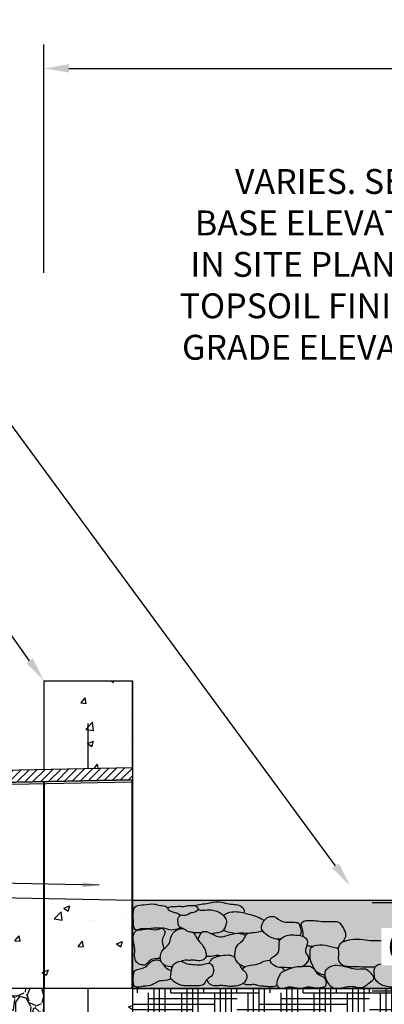
# Model space of a CAD drawing. Units: inches. Extents: x -73 to 3254, y -789 to 469.
# Drawn here: x 1263 to 1265, y -432 to -426 of the extents above; entities that cross this region are included whole.
import ezdxf
from ezdxf import colors
from ezdxf.entities.mleader import LeaderData, LeaderLine
from ezdxf.lldxf.tags import DXFTag
from ezdxf.math import Vec2, Vec3

# ---------------------------------------------------------------- set-up
doc = ezdxf.new("R2010")
doc.units = ezdxf.units.IN
doc.header["$MEASUREMENT"] = 0
doc.linetypes.add('HIDDEN2', pattern=[0.1875, 0.125, -0.0625])
doc.layers.get('DEFPOINTS').update_dxf_attribs({"color": 254})
for name, color, linetype in [('DET TEXT', 7, 'Continuous'), ('HATCH - MEDIUM', 252, 'Continuous'), ('sidewalk_curb', 252, 'Continuous')]:
    doc.layers.add(name, color=color, linetype=linetype)
doc.layers.add('REBAR', color=251, linetype='BARBWIRE_1', lineweight=30)
doc.styles.add('LINETYPE', font='romans.shx', dxfattribs={"height": 0.938})
doc.styles.get("Standard").update_dxf_attribs({"font": 'romans.shx', "height": 0.0938})
doc.linetypes.add('BARBWIRE_1', pattern='A,1,-0.1,["X",Standard,S=0.75,R=0,X=-0.083,Y=-0.075],-0.1', length=1.2)
tags = doc.linetypes.add('REBAR wIRE', pattern='A,0.5,-0.2,["X",LINETYPE,S=0.1,R=0,X=-0.1,Y=-0.05],-0.2', length=0.9).pattern_tags.tags
tags[6] = DXFTag(74, 10)
doc.dimstyles.get("Standard").update_dxf_attribs({"dimtxt": 0.0938, "dimasz": 0.0938, "dimexe": 0.09, "dimexo": 0.0625, "dimgap": 0.09, "dimtad": 0, "dimtih": 1, "dimtoh": 1, "dimzin": 0, "dimdsep": 46, "dimtxsty": 'Standard', "dimcen": 0.09, "dimadec": 4, "dimazin": 0, "dimtfac": 1, "dimtofl": 0, "dimtmove": 0, "dimatfit": 3, "dimfxl": 1, "dimtolj": 1, "dimtzin": 0, "dimarcsym": 0})
pattern_1 = [(318.012787504, (-45.53784381474543, -140.9745863531219), (2.250000000000001, -2.000000000000016), [0.033634, -3.329772011768425]), (274.969740728, (-45.51284381474543, -140.9970863531219), (-0.2500000000000086, 2.999999999999994), [0.057717, -5.713981190307499]), (222.510447078, (-45.50784381474543, -141.0545863531219), (2.749999999999966, 2.500000000000029), [0.040697, -4.029008149024925]), (357.273689006, (-45.44534381474543, -141.1520863531219), (-5.000000000000004, 0.2500000000000064), [0.05255949999999999, -5.203389510407249]), (22.83365417800004, (-45.39284381474543, -141.1545863531219), (-3.000000000000007, -1.249999999999997), [0.05153874999999999, -5.102343282022074]), (87.27368900599998, (-45.34534381474543, -141.1345863531219), (-0.2500000000000067, -5.000000000000004), [0.05255949999999999, -5.203389510407249]), (127.6942404667, (-45.34284381474543, -141.0820863531219), (2.499999999999993, -3.25), [0.06950724999999999, -6.881212137229]), (162.2553283749, (-45.38534381474543, -141.0270863531219), (-5.500000000000001, 1.750000000000007), [0.065622, -6.496580374203349]), (211.429565615, (-45.44784381474543, -141.0070863531219), (-3.249999999999997, -2.000000000000005), [0.0527375, -5.22101827743225]), (265.2363583090001, (-45.49284381474543, -141.0345863531219), (0.2500000000000097, 2.749999999999996), [0.060208, -2.950190644698075]), (312.397437798, (-45.49784381474543, -141.0945863531219), (2.749999999999993, -2.999999999999991), [0.077862, -7.708343751198725]), (228.814074834, (-45.44284381474543, -140.9045863531219), (-1.5, -1.750000000000008), [0.02657524999999999, -2.630961203183674]), (261.46923439, (-45.46034381474543, -140.9245863531219), (0.499999999999999, 3.25), [0.05055925, -5.00537785403925]), (315, (-45.46784381474543, -140.9745863531219), (0.2499999999999832, -4.30636606049698e-17), [0.03535525, -0.318198140593275]), (293.198590514, (-45.49784381474543, -140.9920863531219), (-0.4999999999999938, 1.249999999999997), [0.01903949999999999, -1.884903776465975]), (21.80140948600004, (-45.49034381474543, -141.0095863531219), (-0.7500000000000256, -0.2499999999999209), [0.02692575, -1.319365451783625]), (120.9637565321, (-45.46534381474543, -140.9995863531219), (-0.4999999999999948, 0.7500000000000132), [0.04373225, -1.414005723711325]), (251.565051177, (-45.48784381474543, -140.9620863531219), (0.2499999999999942, 0.5000000000000029), [0.03162275000000001, -0.7589466650421]), (106.389540334, (-45.49034381474543, -141.1545863531219), (-0.7500000000000109, 2.499999999999992), [0.04429999999999999, -4.385711286667349]), (160.3461759419, (-45.50284381474543, -141.1120863531219), (2.750000000000849, -1.000000000000305), [0.03716525, -3.67935193682975]), (23.19859051399995, (-45.53784381474543, -140.9620863531219), (-1.249999999999998, -0.4999999999999926), [0.03807875, -1.865864526465975]), (73.61045966600004, (-45.50284381474543, -140.9470863531219), (-0.750000000000011, -2.499999999999992), [0.0443, -4.38571128666725]), (69.44395478000004, (-45.33534381474543, -141.1545863531219), (-0.5000000000000062, -1.250000000000009), [0.04271999999999999, -2.093280936329374]), (24.77514056899999, (-45.32034381474543, -141.1145863531219), (-2.75, -1.250000000000001), [0.0357945, -3.543660765819]), (156.8014094864, (-45.28784381474543, -140.9595863531219), (-1.249999999999992, 0.4999999999999953), [0.03807875, -1.865864526465975]), (107.3540246363, (-45.32284381474543, -140.9445863531219), (0.9999999999999905, -3.249999999999994), [0.04190775, -4.14885590356]), (159.4439547804, (-45.28784381474543, -141.0820863531219), (1.249999999999989, -0.5000000000000019), [0.02136, -2.114640936329375]), (191.309932474, (-45.28784381474543, -140.9745863531219), (-1.000000000000003, -0.2499999999999909), [0.0127475, -1.2620073783982]), (255.963756532, (-45.30034381474543, -140.9770863531219), (0.2500000000000004, 0.7499999999999897), [0.05153875, -0.9792376564044251]), (276.009005957, (-45.31284381474543, -141.0270863531219), (-0.2499999999999956, 2.500000000000012), [0.0477625, -4.728480793635701]), (33.69006752600001, (-45.44284381474543, -140.9995863531219), (-0.4999999999999964, -0.2499999999999968), [0.0360555, -0.865332318866]), (83.15722658699998, (-45.41284381474543, -140.9795863531219), (0.5000000000000134, 4.250000000000004), [0.0629485, -6.231890656007075]), (150.9453959009, (-45.40534381474543, -140.9170863531219), (1.749999999999994, -0.999999999999994), [0.025739, -2.54816853524675]), (180, (-45.42784381474543, -140.9045863531219), (-0.25, -0.2499999999999999), [0.015, -0.235]), (210.256437164, (-45.32034381474543, -141.0320863531219), (1.750000000000002, 1.000000000000002), [0.034731, -3.43837999736245]), (138.0127875042, (-45.35034381474543, -141.0495863531219), (-2.249999999999994, 2), [0.067268, -3.296138011768424]), (90, (-45.40034381474543, -141.0045863531219), (-0.25, 0.25), [0.065, -0.185]), (55.30484646900005, (-45.40034381474543, -140.9395863531219), (1.749999999999956, 2.500000000000035), [0.0395285, -3.9133185752105]), (344.054604099, (-45.37784381474543, -140.9070863531219), (1.000000000000001, -0.2500000000000095), [0.0364005, -1.783626972320125]), (297.645975364, (-45.34284381474543, -140.9170863531219), (2.500000000000012, -4.749999999999988), [0.05926625, -5.867368545564849]), (265.42607874, (-45.31534381474543, -140.9695863531219), (-0.2500000000000006, -3.249999999999988), [0.06269975, -6.207268351992225])]

# ---------------------------------------------------------------- blocks, each defined once
blk = doc.blocks.new('*D636')
at = {"layer": 'DEFPOINTS', "color": 0, "transparency": 16777216}
for p in [(1268.159325001092, -426.4047888441889), (1262.760632185237, -427.6550748109746), (1268.159325001092, -427.6550748109746)]:
    blk.add_point(p, dxfattribs=at)
at = {"layer": 'DET TEXT', "color": 0, "lineweight": -2, "transparency": 16777216}
for p, q in [((1262.760632185237, -427.5613248109746), (1262.760632185237, -426.2697888441889)), ((1268.159325001092, -427.5613248109746), (1268.159325001092, -426.2697888441889)), ((1262.901332185237, -426.4047888441889), (1265.147428593164, -426.4047888441889)), ((1268.018625001092, -426.4047888441889), (1265.772528593165, -426.4047888441889))]:
    blk.add_line(p, q, dxfattribs=at)
at = {"layer": 'DET TEXT', "color": 0, "transparency": 16777216}
for points in [[(1262.901332185237, -426.3813388441889), (1262.901332185237, -426.4282388441889), (1262.760632185237, -426.4047888441889)], [(1268.018625001092, -426.3813388441889), (1268.018625001092, -426.4282388441889), (1268.159325001092, -426.4047888441889)]]:
    blk.add_solid(points, dxfattribs=at)
at = {"layer": 'DET TEXT', "color": 0, "transparency": 16777216, "insert": (1265.459978593165, -426.4047888441889), "char_height": 0.1407, "attachment_point": 5}
blk.add_mtext("\\A1;5.0'", dxfattribs=at)
blk = doc.blocks.new('*D676')
at = {"layer": 'DEFPOINTS', "color": 0, "transparency": 16777216}
for p in [(1264.524007592617, -431.1251788779507), (1264.524007592617, -431.6251788779507), (1264.804534578363, -431.6251788779507)]:
    blk.add_point(p, dxfattribs=at)
at = {"layer": 'DET TEXT', "color": 0, "lineweight": -2, "transparency": 16777216}
for p, q in [((1264.804534578363, -430.9844788779507), (1264.804534578363, -430.8437788779507)), ((1264.617757592617, -431.1251788779507), (1264.939534578363, -431.1251788779507)), ((1264.617757592617, -431.6251788779507), (1264.939534578363, -431.6251788779507)), ((1264.804534578363, -431.7658788779507), (1264.804534578363, -431.9065788779507))]:
    blk.add_line(p, q, dxfattribs=at)
at = {"layer": 'DET TEXT', "color": 0, "transparency": 16777216}
for points in [[(1264.781084578363, -430.9844788779507), (1264.827984578363, -430.9844788779507), (1264.804534578363, -431.1251788779507)], [(1264.781084578363, -431.7658788779507), (1264.827984578363, -431.7658788779507), (1264.804534578363, -431.6251788779507)]]:
    blk.add_solid(points, dxfattribs=at)
at = {"layer": 'DET TEXT', "color": 0, "transparency": 16777216, "insert": (1264.804534578363, -431.3751788779505), "char_height": 0.1407, "attachment_point": 5, "bg_fill": 3, "box_fill_scale": 1.25, "bg_fill_color": 256, "bg_fill_true_color": 13158600, "bg_fill_transparency": 0}
blk.add_mtext('\\A1;6"', dxfattribs=at)
blk = doc.blocks.new('*D692')
at = {"layer": 'DEFPOINTS', "color": 0, "transparency": 16777216}
for p in [(1267.659325001092, -429.8713910447993), (1267.285604196814, -431.6114912298424), (1267.659325001092, -431.6114912298424)]:
    blk.add_point(p, dxfattribs=at)
at = {"layer": 'DET TEXT', "color": 0, "lineweight": -2, "transparency": 16777216}
for p, q in [((1265.745674331996, -427.5138235628509), (1265.475674331996, -427.5138235628509)), ((1267.285604196814, -430.7414411373208), (1265.745674331996, -427.5138235628509)), ((1267.565575001092, -429.8713910447993), (1267.150604196814, -429.8713910447993)), ((1267.285604196814, -430.0120910447993), (1267.285604196814, -431.4707912298424)), ((1267.565575001092, -431.6114912298424), (1267.150604196814, -431.6114912298424))]:
    blk.add_line(p, q, dxfattribs=at)
at = {"layer": 'DET TEXT', "color": 0, "transparency": 16777216}
for points in [[(1267.262154196814, -430.0120910447993), (1267.309054196814, -430.0120910447993), (1267.285604196814, -429.8713910447993)], [(1267.262154196814, -431.4707912298424), (1267.309054196814, -431.4707912298424), (1267.285604196814, -431.6114912298424)]]:
    blk.add_solid(points, dxfattribs=at)
at = {"layer": 'DET TEXT', "color": 0, "transparency": 16777216, "insert": (1264.375874331996, -427.5138235628506), "char_height": 0.1407, "attachment_point": 5, "bg_fill": 3, "box_fill_scale": 1.25, "bg_fill_color": 256, "bg_fill_true_color": 13158600, "bg_fill_transparency": 0}
blk.add_mtext('\\A1;VARIES. SEE \\PBASE ELEVATION \\PIN SITE PLAN FOR \\PTOPSOIL FINISHED \\PGRADE ELEVATION', dxfattribs=at)

msp = doc.modelspace()

# ---------------------------------------------------------------- hatches: boundary and pattern name
h = msp.add_hatch()
h.set_pattern_fill('AR-CONC', color=256, scale=0.05)
h.set_pattern_definition([(49.99999999999999, (1281.776200098488, -474.5641990418557), (0.3586300913003768, -0.03137606749129756), [0.03750000000000001, -0.4125]), (355, (1281.776200098488, -474.5641990418557), (-0.06937566680650001, 0.376096066850006), [0.03, -0.33]), (100.45144446, (1281.806085938988, -474.5668137138557), (0.289254423363556, 0.3447199954843148), [0.03187009599999992, -0.3505710559999994]), (46.18420000000002, (1281.776200098488, -474.4641990418557), (0.5336206653357862, -0.08275964039653827), [0.05624999999999993, -0.6187499999999988]), (96.63563549, (1281.820668470988, -474.4710956953557), (0.4673309728371142, 0.4870593003872752), [0.04780517100000001, -0.52585688]), (351.1841639899999, (1281.776200098488, -474.4641990418557), (0.4673309725273866, 0.4870593001349951), [0.04500000000000001, -0.4950000005]), (21, (1281.826200098488, -474.4891990418557), (0.2984535260592309, -0.2013094453326694), [0.03750000000000001, -0.4125]), (326.0000000000001, (1281.826200098488, -474.4891990418557), (0.1216576659607909, 0.3625750225234265), [0.03, -0.33]), (71.45144474, (1281.851071225487, -474.5059748288557), (0.4201111883649856, 0.1612655764031769), [0.03187009500000001, -0.350571056]), (37.50000000000001, (1281.776200098488, -474.5641990418557), (0.006079927658645335, 0.1664469269156558), [0, -0.326, 0, -0.335, 0, -0.33125]), (7.499999999999999, (1281.776200098488, -474.5641990418557), (0.1315347687210743, 0.1972058559411801), [0, -0.191, 0, -0.3185, 0, -0.12625]), (327.5, (1281.664700098488, -474.5641990418557), (0.2669112180862045, -0.01127743586718988), [0, -0.125, 0, -0.39, 0, -0.5175]), (317.5, (1281.614700098487, -474.5641990418557), (0.2915930846711931, 0.05005249116615887), [0, -0.1625, 0, -0.259, 0, -0.3675])])
h.paths.add_polyline_path([(1263.260632185237, -431.6117015168257), (1262.760632185237, -431.6114912298424), (1262.760632185237, -433.3714900637968), (1263.760632185237, -433.3714900637968), (1263.760632185237, -432.8714900637968), (1263.260632185237, -432.8714900637968)])
h.paths.add_polyline_path([(1262.760632185237, -430.3713910447993), (1263.259432707856, -430.3615152165927), (1263.260632185237, -429.8714900637968), (1262.760632185237, -429.8714405542981)])
h = msp.add_hatch()
h.set_pattern_fill('AR-CONC', color=256, scale=0.05)
h.set_pattern_definition([(49.99999999999999, (-45.28784381474543, -141.1545863531219), (0.3586300913003768, -0.03137606749129756), [0.03750000000000001, -0.4125]), (355, (-45.28784381474543, -141.1545863531219), (-0.06937566680650001, 0.376096066850006), [0.03, -0.33]), (100.45144446, (-45.25795797424543, -141.1572010251219), (0.289254423363556, 0.3447199954843148), [0.03187009599999999, -0.3505710559999999]), (46.18420000000002, (-45.28784381474543, -141.0545863531219), (0.5336206653357862, -0.08275964039653827), [0.05624999999999999, -0.6187499999999998]), (96.63563549, (-45.24337544224543, -141.0614830066219), (0.4673309728371142, 0.4870593003872752), [0.04780517100000001, -0.52585688]), (351.1841639899999, (-45.28784381474543, -141.0545863531219), (0.4673309725273866, 0.4870593001349951), [0.04500000000000001, -0.4950000005]), (21, (-45.23784381474543, -141.0795863531219), (0.2984535260592309, -0.2013094453326694), [0.03750000000000001, -0.4125]), (326.0000000000001, (-45.23784381474543, -141.0795863531219), (0.1216576659607909, 0.3625750225234265), [0.03, -0.33]), (71.45144474, (-45.21297268774543, -141.0963621401219), (0.4201111883649856, 0.1612655764031769), [0.03187009500000001, -0.350571056]), (37.50000000000001, (-45.28784381474543, -141.1545863531219), (0.006079927658645335, 0.1664469269156558), [0, -0.326, 0, -0.335, 0, -0.33125]), (7.499999999999999, (-45.28784381474543, -141.1545863531219), (0.1315347687210743, 0.1972058559411801), [0, -0.191, 0, -0.3185, 0, -0.12625]), (327.5, (-45.39934381474543, -141.1545863531219), (0.2669112180862045, -0.01127743586718988), [0, -0.125, 0, -0.39, 0, -0.5175]), (317.5, (-45.44934381474543, -141.1545863531219), (0.2915930846711931, 0.05005249116615887), [0, -0.1625, 0, -0.259, 0, -0.3675])])
h.paths.add_polyline_path([(1263.260632185237, -431.6114912298424), (1259.760632185236, -431.6114912298424), (1259.760632185237, -431.0414912298424), (1263.260632185237, -431.1114912298424)])
at = {"layer": 'DET TEXT'}
h = msp.add_hatch(dxfattribs=at)
h.set_pattern_fill('ANSI31', color=256, scale=0.25)
h.set_pattern_definition([(45, (-45.28784381474543, -140.8952358282991), (-0.02209708691207961, 0.02209708691207961), [])])
edge = h.paths.add_edge_path()
edge.add_line((1263.260632185237, -430.4316196191245), (1259.760411171282, -430.5017041862718))
edge.add_arc((1259.86627242201, -430.5459034081489), 0.1147178086441721, 94.39043037359198, 157.3384729148094, ccw=False)
edge.add_line((1259.857490487213, -430.4315222329437), (1263.260632185237, -430.3614912298424))
edge.add_line((1263.260632185237, -430.3614912298424), (1263.260632185237, -430.4316196191245))
h = msp.add_hatch(dxfattribs=at)
h.set_pattern_fill('GRAVEL', color=256, scale=0.25, angle=90)
h.set_pattern_definition(pattern_1)
h.paths.add_polyline_path([(1263.260632185237, -431.1114912298424), (1267.659325001092, -431.1114912298424), (1267.659325001092, -431.6117015168257), (1263.260632185237, -431.6117015168257)])
at = {"layer": 'HATCH - MEDIUM'}
h = msp.add_hatch(dxfattribs=at)
h.set_pattern_fill('GRAVEL', color=256, scale=0.25, angle=90)
h.set_pattern_definition(pattern_1)
h.paths.add_polyline_path([(1259.760632185236, -431.6114912298424), (1259.760632185236, -432.1114912298424), (1262.760632185237, -432.1114912298424), (1262.760632185237, -431.6114912298424)])
h = msp.add_hatch(dxfattribs=at)
h.set_pattern_fill('HOUND', color=256, scale=0.5)
h.set_pattern_definition([(0, (1202.477213938471, -479.1370505705029), (0.125, 0.03125), [0.5, -0.25]), (90, (1202.477213938471, -479.1370505705029), (-0.03125000000000001, -0.125), [0.5, -0.25])])
h.paths.add_polyline_path([(1267.659325001092, -431.6114912298424), (1263.260632185237, -431.6114912298424), (1263.260632185237, -431.8614912298424), (1267.659325001092, -431.8614912298424)])

# ---------------------------------------------------------------- linework, layer by layer
for p, q in [((1263.260632185237, -429.8714900637968), (1263.260632185237, -430.4316196191245)), ((1263.260632185237, -431.1114912298424), (1263.260632185237, -433.1114912298424)), ((1262.760632185237, -431.6114912298424), (1262.760632185237, -433.6114912298424)), ((1263.260632185237, -431.6114912298424), (1267.659325001092, -431.6114912298424))]:
    msp.add_line(p, q)
for points, knots in [([(1263.537108670042, -431.266678549667), (1263.528708248907, -431.2717354831797), (1263.492797404992, -431.2837399574749), (1263.465112200707, -431.2796778705493), (1263.428865569324, -431.2658059119179), (1263.395048055019, -431.2878652731628), (1263.34625008189, -431.2661982143434), (1263.266621270711, -431.2993336425642), (1263.266885586805, -431.2142368920209), (1263.260923124989, -431.1382473837563), (1263.332928798256, -431.1390262966562), (1263.377399707677, -431.1284265157805), (1263.418823285167, -431.1438566166512), (1263.450470071596, -431.1428393452775), (1263.46077149451, -431.156821258015), (1263.463520527117, -431.1597447342245)], [0.03419906735379002, 0.03419906735379002, 0.03419906735379002, 0.03419906735379002, 0.06024726950160551, 0.1060052731609142, 0.1370154762657045, 0.1657781876067355, 0.2152209053463667, 0.2914186823703981, 0.3423825471503272, 0.4261494912218428, 0.4701139765796211, 0.5291158355651541, 0.5642407951964998, 0.601665671244018, 0.6136111520838097, 0.6136111520838097, 0.6136111520838097, 0.6136111520838097]), ([(1263.619841822136, -431.1403317866925), (1263.646326447787, -431.1357763336653), (1263.690281762174, -431.1282158579149), (1263.754997034348, -431.1152993700039), (1263.812270028097, -431.1402304814293), (1263.871131859537, -431.1323997618111), (1263.893807109415, -431.1672499660592), (1263.892572383634, -431.1786025769115), (1263.891003952283, -431.1835006496026)], [0, 0, 0, 0, 0.08130799258858654, 0.134943133558647, 0.1914785574331434, 0.2665530470084954, 0.2872932123202799, 0.3030665178238473, 0.3030665178238473, 0.3030665178238473, 0.3030665178238473]), ([(1263.533091023389, -431.195598798565), (1263.532151099442, -431.1963282406564), (1263.527045511638, -431.2009114580545), (1263.513361382599, -431.217132785687), (1263.517105848408, -431.24049151242), (1263.522084516312, -431.2610872052833), (1263.539741926272, -431.2672237619969), (1263.554968036546, -431.2756355737879), (1263.575474845295, -431.2896941387252), (1263.598593389481, -431.2919525761365), (1263.624077084746, -431.2963358186367), (1263.641517890326, -431.294730307656), (1263.650739278744, -431.2957280474691), (1263.651073886058, -431.2957665789507)], [0.02368525147696639, 0.02368525147696639, 0.02368525147696639, 0.02368525147696639, 0.02793122738566423, 0.04774376105060876, 0.0796636359694646, 0.09730377387035072, 0.1040267534203367, 0.1336383094911178, 0.1504698672906226, 0.1773629658390625, 0.2014770669161491, 0.2282476008301128, 0.2292560347730312, 0.2292560347730312, 0.2292560347730312, 0.2292560347730312]), ([(1263.706862335097, -431.301417801102), (1263.714409842037, -431.3001790594188), (1263.735049393651, -431.2952659883159), (1263.773034183237, -431.2933972916471), (1263.792499843449, -431.2567524625248), (1263.797229673673, -431.2183745711322), (1263.772865180189, -431.1953002066956), (1263.745540908156, -431.1765618014857), (1263.716957540707, -431.1707497396502), (1263.690581203226, -431.1667589839948), (1263.671272038491, -431.1701684909131), (1263.651874661791, -431.171007614751), (1263.638715096645, -431.1680141716862), (1263.630601456316, -431.1669376398089)], [0.2860873179979129, 0.2860873179979129, 0.2860873179979129, 0.2860873179979129, 0.3090980514902113, 0.3482758916206267, 0.392420483423273, 0.4192137723007983, 0.4589537278194323, 0.4823975406131293, 0.5194222552009727, 0.5444210516599117, 0.5618967662003321, 0.5778695362792721, 0.6022894699367938, 0.6022894699367938, 0.6022894699367938, 0.6022894699367938]), ([(1263.774471040986, -431.1978335147248), (1263.775731313123, -431.1969598644557), (1263.791375588645, -431.1865876077832), (1263.833449303816, -431.1708396326271), (1263.897998167297, -431.1841620542396), (1263.959459112395, -431.202086072974), (1263.991778050708, -431.2151852274297), (1264.00535352863, -431.2276908791668)], [0.2879086102625482, 0.2879086102625482, 0.2879086102625482, 0.2879086102625482, 0.2922394403836981, 0.341001299109819, 0.4215874030949985, 0.4820360659526122, 0.5317617107150473, 0.5317617107150473, 0.5317617107150473, 0.5317617107150473]), ([(1264.100105496684, -431.3318142025362), (1264.091971309167, -431.3333037057895), (1264.070987355157, -431.3332255212789), (1264.037851003951, -431.3207720187036), (1264.007942446155, -431.3008054045555), (1263.985581249193, -431.2689701089876), (1263.998046416318, -431.2356228843465), (1264.020822061673, -431.2074208232901), (1264.069856370987, -431.1963506087972), (1264.100738397743, -431.2389745691858), (1264.142342677247, -431.2347300059326), (1264.170695763919, -431.2381284166526), (1264.202992519513, -431.235469796856), (1264.210639682, -431.2682842414479), (1264.21759344872, -431.2912658213797), (1264.210131346136, -431.3081336020455), (1264.206495984644, -431.3119257294696)], [0.06253685468065055, 0.06253685468065055, 0.06253685468065055, 0.06253685468065055, 0.08729751959144073, 0.122855638452811, 0.1675853085241796, 0.1950081019681698, 0.2310561833757495, 0.2629037937246536, 0.3035817512887009, 0.3601464471690137, 0.3952195527837123, 0.4202389801091951, 0.4506386867217997, 0.4752417096858182, 0.5079301154239777, 0.5242427468740889, 0.5242427468740889, 0.5242427468740889, 0.5242427468740889]), ([(1263.402158976984, -431.4440314758355), (1263.390545758781, -431.4435844070817), (1263.371412510264, -431.4428478431576), (1263.351080055664, -431.4608989123831), (1263.33621755034, -431.4820332145397), (1263.310322899697, -431.4779445758353), (1263.287669686795, -431.4696218875505), (1263.270568884663, -431.4414277482023), (1263.274953364256, -431.407329871951), (1263.273004271222, -431.3742418174365), (1263.263641970691, -431.3387367631881), (1263.263835022628, -431.2965569102851), (1263.302100962254, -431.2689881412448), (1263.345950228231, -431.2748747308486), (1263.389796455561, -431.2665265851468), (1263.437242902515, -431.2679701867611), (1263.449564280206, -431.3040370896057), (1263.417354248448, -431.3344691806104), (1263.434889192733, -431.3664939574422), (1263.438133552067, -431.3872923633958), (1263.438234434149, -431.3879991695362)], [0, 0, 0, 0, 0.03312717804195375, 0.05457837087378251, 0.07937393781648244, 0.1039148714632047, 0.1246225405528422, 0.151442130786, 0.1942316789089738, 0.2251304395471524, 0.2501380971039204, 0.3060216426483272, 0.3355959917711227, 0.3798405230218496, 0.4311772922991814, 0.4782660684132748, 0.496656880046673, 0.531451335110155, 0.588722950422639, 0.5907368687893209, 0.5907368687893209, 0.5907368687893209, 0.5907368687893209]), ([(1264.226683938958, -431.3167726768594), (1264.226240591621, -431.3104029720785), (1264.226114523621, -431.2941369537999), (1264.224362757426, -431.2716020751348), (1264.209158319417, -431.2478660358753), (1264.231628057436, -431.2269726125286), (1264.262664405825, -431.2269582856867), (1264.299472137315, -431.2274897789148), (1264.337372024498, -431.2331971069428), (1264.373970589178, -431.233684290434), (1264.40202532312, -431.2320054427012), (1264.424105480792, -431.233299653519), (1264.431910294373, -431.2388558793326), (1264.434557043352, -431.2412756903676)], [0.330910302447855, 0.330910302447855, 0.330910302447855, 0.330910302447855, 0.3500441744309338, 0.3790951608871495, 0.3996377600598288, 0.423887326399643, 0.4514571521216595, 0.4927045896923199, 0.5341408263136554, 0.5662893830799213, 0.6019303754999448, 0.6196203932131162, 0.6301900064248653, 0.6301900064248653, 0.6301900064248653, 0.6301900064248653]), ([(1263.487092756417, -431.4899016086736), (1263.483566729034, -431.489603852444), (1263.467802503515, -431.488099173631), (1263.443979447305, -431.4842683082534), (1263.426148055337, -431.4655798944648), (1263.416485380718, -431.4465519269859), (1263.420496264988, -431.4225291525215), (1263.429231968824, -431.3892163968715), (1263.478313052814, -431.3643630102907), (1263.475002519845, -431.299559500635), (1263.519120551256, -431.2744414641642), (1263.541303495719, -431.2720568174499), (1263.548176192232, -431.272138962583)], [0.0273959558470472, 0.0273959558470472, 0.0273959558470472, 0.0273959558470472, 0.03795127380887221, 0.07434206009728733, 0.09614413566193444, 0.1130765688477605, 0.1362395553545315, 0.1668285294497815, 0.2129134958855962, 0.282785741497481, 0.3284727280844339, 0.34900337789446, 0.34900337789446, 0.34900337789446, 0.34900337789446]), ([(1263.60437834624, -431.2930813994201), (1263.614001699186, -431.303327615727), (1263.624549426092, -431.3321255871899), (1263.658321343318, -431.3639531796635), (1263.676071079443, -431.3987331053668), (1263.679907613518, -431.4307260039806), (1263.656480817833, -431.4635214276125), (1263.614361576813, -431.4492579065493), (1263.577595860365, -431.4535269052679), (1263.556064450145, -431.4501612064235), (1263.542726847497, -431.4561298384385), (1263.538894354237, -431.4586327372402)], [0.4098472208927496, 0.4098472208927496, 0.4098472208927496, 0.4098472208927496, 0.4529599266675296, 0.4962974677804027, 0.5483217616106276, 0.5665514451112474, 0.5902616706225486, 0.6541382107369649, 0.6744762101203728, 0.7032206911406689, 0.7168832787575676, 0.7168832787575676, 0.7168832787575676, 0.7168832787575676]), ([(1263.632845141753, -431.3377745929151), (1263.637584520603, -431.3186130801568), (1263.654468642084, -431.2694611847986), (1263.716742368821, -431.3095579394496), (1263.767526826808, -431.3252326740308), (1263.821487905477, -431.3008861728443), (1263.870329829485, -431.294531205714), (1263.897723934999, -431.3088009943284), (1263.901564185836, -431.311591076148)], [0.2364980471647055, 0.2364980471647055, 0.2364980471647055, 0.2364980471647055, 0.2907495499004797, 0.3560783223409718, 0.4034713075404825, 0.4513277497443437, 0.5269298702904239, 0.5409671722204423, 0.5409671722204423, 0.5409671722204423, 0.5409671722204423]), ([(1263.837994767143, -431.3006265468294), (1263.83576530313, -431.300011775022), (1263.820114260271, -431.2955870058246), (1263.798618527344, -431.2930083271521), (1263.781093827924, -431.284220833825), (1263.776192820065, -431.2808927646968)], [0.1241791465351513, 0.1241791465351513, 0.1241791465351513, 0.1241791465351513, 0.1309518667056448, 0.1716104500558214, 0.1892317501890121, 0.1892317501890121, 0.1892317501890121, 0.1892317501890121]), ([(1263.912851828892, -431.3000056745616), (1263.910835035579, -431.3014407856089), (1263.900971863826, -431.3096955320227), (1263.891430118764, -431.330692099159), (1263.875418764897, -431.3524220073973), (1263.846253065741, -431.3670543057557), (1263.839729671095, -431.4046795803383), (1263.835828433608, -431.44830444219), (1263.866465708358, -431.4758221448739), (1263.888457057382, -431.4856353830379), (1263.897111418397, -431.4889821869242)], [0.2350407298627917, 0.2350407298627917, 0.2350407298627917, 0.2350407298627917, 0.2427143875708392, 0.2750843313191242, 0.3010465278844, 0.3229771379165325, 0.3680944644938208, 0.4046535082845905, 0.4496992877385526, 0.477696208307137, 0.477696208307137, 0.477696208307137, 0.477696208307137]), ([(1263.996344601125, -431.2832013625847), (1263.992356330441, -431.2854196919702), (1263.975524533835, -431.2934758078912), (1263.944740243187, -431.2971134690675), (1263.908655085999, -431.3014315014626), (1263.883845579489, -431.2980054737201), (1263.869976700536, -431.2991337925544), (1263.867138177779, -431.2994580809132)], [0.6032562460055277, 0.6032562460055277, 0.6032562460055277, 0.6032562460055277, 0.61706670016797, 0.6610637365256536, 0.693207837429346, 0.726512185432945, 0.7351021439638858, 0.7351021439638858, 0.7351021439638858, 0.7351021439638858]), ([(1264.163924733434, -431.4960967894191), (1264.161484902038, -431.4959080091204), (1264.148755716521, -431.4948345737578), (1264.128215130871, -431.492958219517), (1264.097380292008, -431.4947205409594), (1264.064680084643, -431.4882070541753), (1264.02156779498, -431.4426116271547), (1264.08762941521, -431.4228182461347), (1264.093141835763, -431.3783238914004), (1264.086867240181, -431.3416092931834), (1264.129148878981, -431.3057134997022), (1264.184308601578, -431.3080947899475), (1264.238742314917, -431.3163278445094), (1264.253128794982, -431.3446241049755), (1264.248707288375, -431.3706830658095), (1264.231363571282, -431.4054750032421), (1264.261127201151, -431.4310755392441), (1264.256870247487, -431.4493429600197), (1264.255690337741, -431.4544061835138)], [0.1069231199020808, 0.1069231199020808, 0.1069231199020808, 0.1069231199020808, 0.113973033374186, 0.1439273230253992, 0.1700866421468607, 0.2049918792289472, 0.2475904453962058, 0.3031355273935013, 0.3398329670725347, 0.3753704417622101, 0.4070740622910536, 0.4879604859216041, 0.5400082726782169, 0.5525389114166905, 0.5787547509340962, 0.6168511159295437, 0.6561223149486266, 0.6711810764375005, 0.6711810764375005, 0.6711810764375005, 0.6711810764375005]), ([(1264.093418745033, -431.3416689095194), (1264.090620179575, -431.3387412204593), (1264.086693085387, -431.3355281580739), (1264.082151817756, -431.3331915530799), (1264.081150939709, -431.3327234626798)], [0.03806870768635479, 0.03806870768635479, 0.03806870768635479, 0.03806870768635479, 0.05070440882944946, 0.05416546328157209, 0.05416546328157209, 0.05416546328157209, 0.05416546328157209]), ([(1264.278743664106, -431.3745271983734), (1264.274622201149, -431.3743560926341), (1264.26474727415, -431.3739638636973), (1264.254690535915, -431.3714310228929), (1264.248290640858, -431.3689548346412), (1264.24757833869, -431.368662076028)], [0.2404469134531163, 0.2404469134531163, 0.2404469134531163, 0.2404469134531163, 0.2527660279844576, 0.2700511289338467, 0.272233361079433, 0.272233361079433, 0.272233361079433, 0.272233361079433]), ([(1264.350509376657, -431.5360900197009), (1264.347716079953, -431.5359061916779), (1264.330348124896, -431.5338293688832), (1264.302268108923, -431.5229384301419), (1264.281554591922, -431.4838203444928), (1264.263222979976, -431.4491634631374), (1264.26647743527, -431.4129057914906), (1264.263338012943, -431.3777472469407), (1264.314311499999, -431.3600270937599), (1264.366749616144, -431.3676819351049), (1264.408031807426, -431.3801436202141), (1264.427426298403, -431.384549889758)], [0.1932691529493174, 0.1932691529493174, 0.1932691529493174, 0.1932691529493174, 0.2015573249071575, 0.2445453599675814, 0.2766080759673248, 0.3317664764320653, 0.3566624989025655, 0.3871020014947369, 0.4252950933026371, 0.491213148968579, 0.5516056997218883, 0.5516056997218883, 0.5516056997218883, 0.5516056997218883]), ([(1264.629550602618, -431.490155499433), (1264.60571410104, -431.4902297587642), (1264.558629126244, -431.4903764455054), (1264.49941674854, -431.4894475499389), (1264.448100046711, -431.4856205655933), (1264.423707972183, -431.4510566632318), (1264.431320235491, -431.4111904225961), (1264.422146168043, -431.3704057273656), (1264.44210348611, -431.352653568021), (1264.449733241185, -431.3480548125036)], [0, 0, 0, 0, 0.07124699106174148, 0.1407363730532478, 0.1809208657120227, 0.2179754800959085, 0.2500247843980287, 0.3017822143466521, 0.3271282570655967, 0.3271282570655967, 0.3271282570655967, 0.3271282570655967]), ([(1264.605526095811, -431.3399100649736), (1264.619504870558, -431.3402847435966), (1264.644688873722, -431.3406091604932), (1264.671221948024, -431.3407748488528), (1264.684117393944, -431.3428079902888), (1264.685573800791, -431.3430658064086)], [0.484172228258937, 0.484172228258937, 0.484172228258937, 0.484172228258937, 0.5261935384992669, 0.5600828882534492, 0.5644026727775502, 0.5644026727775502, 0.5644026727775502, 0.5644026727775502]), ([(1263.755745072578, -431.4272654448087), (1263.751726061827, -431.4257767584728), (1263.736802055516, -431.4222948256204), (1263.710036026479, -431.4316825246183), (1263.687343509784, -431.4320259663355), (1263.677310234357, -431.4298138358031)], [0.04271124789624285, 0.04271124789624285, 0.04271124789624285, 0.04271124789624285, 0.0561611055631664, 0.0916197395253807, 0.1225160100090591, 0.1225160100090591, 0.1225160100090591, 0.1225160100090591]), ([(1263.696139687368, -431.4688749832371), (1263.698173465708, -431.4630021703278), (1263.707329333208, -431.4390969917526), (1263.762544344891, -431.4241377636851), (1263.814526906366, -431.4174707788373), (1263.836957045675, -431.4340159625734), (1263.839179121772, -431.4359100525962)], [0.1042899814511871, 0.1042899814511871, 0.1042899814511871, 0.1042899814511871, 0.1225447772818955, 0.1808807914722901, 0.2570564616584126, 0.2658628015410781, 0.2658628015410781, 0.2658628015410781, 0.2658628015410781]), ([(1263.322281805115, -431.5980572239622), (1263.303185380282, -431.6033938270248), (1263.264305350498, -431.6142590694896), (1263.265274845994, -431.5534217089233), (1263.269410131577, -431.4972570555992), (1263.33996251728, -431.5015157702174), (1263.365305594136, -431.4473129162045), (1263.410461639112, -431.4484378640477), (1263.422214162549, -431.4585044071377), (1263.423688947626, -431.4600026704092)], [0, 0, 0, 0, 0.04785912024524634, 0.09744043908146494, 0.1411167856613531, 0.1998048654614762, 0.257596971487623, 0.2999748451572354, 0.3066195932353177, 0.3066195932353177, 0.3066195932353177, 0.3066195932353177]), ([(1263.432225877997, -431.4714273929054), (1263.437078561591, -431.479181923003), (1263.447224471478, -431.497872541241), (1263.471920552939, -431.5058873706884), (1263.48191408336, -431.5112465455914)], [0.3212815545620789, 0.3212815545620789, 0.3212815545620789, 0.3212815545620789, 0.3486039700218004, 0.3816273284613217, 0.3816273284613217, 0.3816273284613217, 0.3816273284613217]), ([(1263.863179610572, -431.4709940655667), (1263.867776694877, -431.4811782230734), (1263.876847614832, -431.5027120932016), (1263.915335807401, -431.5252278689221), (1263.904873307977, -431.5725414113598), (1263.869799576642, -431.5941437783491), (1263.836805805451, -431.5995789862487), (1263.800700326004, -431.5999818486701), (1263.775594034965, -431.5952559821137), (1263.751184772875, -431.595086863746), (1263.726967558756, -431.599530042826), (1263.695339649973, -431.5906748734209), (1263.685743327846, -431.5699561454911), (1263.681155621344, -431.5600511588094)], [0.3079576770020802, 0.3079576770020802, 0.3079576770020802, 0.3079576770020802, 0.3410952704711684, 0.3782602871838707, 0.4279886802389722, 0.4500997596489389, 0.5002067575312092, 0.5255702799730737, 0.5583805961165403, 0.5764973227713363, 0.5983124955953015, 0.632685018469493, 0.6641689770245457, 0.6641689770245457, 0.6641689770245457, 0.6641689770245457]), ([(1263.883142159323, -431.50361027725), (1263.883657609535, -431.5024685602008), (1263.88909437895, -431.4921389194799), (1263.922572952953, -431.47487454777), (1263.967221895103, -431.4804237385817), (1264.004121921517, -431.4538147478842), (1264.028142721173, -431.4513169944182), (1264.040749659651, -431.4527297428548)], [0.3418408892934308, 0.3418408892934308, 0.3418408892934308, 0.3418408892934308, 0.34567240026225, 0.3777358102607393, 0.4430178483853389, 0.4743510542218497, 0.510229563483639, 0.510229563483639, 0.510229563483639, 0.510229563483639]), ([(1264.106097874263, -431.4937839813648), (1264.107825929783, -431.4956325003284), (1264.113851551506, -431.5017498064334), (1264.120783247433, -431.5068777552086), (1264.125977269078, -431.5101131570724)], [0.5876276230046764, 0.5876276230046764, 0.5876276230046764, 0.5876276230046764, 0.5952572349085079, 0.6135795022284021, 0.6135795022284021, 0.6135795022284021, 0.6135795022284021]), ([(1264.738202583728, -431.6058884448023), (1264.725118083517, -431.6045034671861), (1264.702155533395, -431.602072910618), (1264.668539995069, -431.5930837909688), (1264.648250514533, -431.5769647795568), (1264.631042061726, -431.5590341394607), (1264.630191192211, -431.5350055544096), (1264.624542590888, -431.5085201041002), (1264.640461015237, -431.4734879259863), (1264.6773439467, -431.4738587921923), (1264.708993634067, -431.4622795087793), (1264.727833327401, -431.4561155975197), (1264.738908515741, -431.4525365884408), (1264.739261376392, -431.4524224711421)], [0, 0, 0, 0, 0.03954832158156705, 0.06940504428204076, 0.1025329838954129, 0.1164414600844784, 0.1419345603431324, 0.1704784071334727, 0.1983499436707712, 0.2428777061560417, 0.2671039586840208, 0.3008979518703919, 0.3020103439643624, 0.3020103439643624, 0.3020103439643624, 0.3020103439643624]), ([(1263.478886038678, -431.5548487559636), (1263.477039821506, -431.556388260845), (1263.457198418937, -431.5707664327292), (1263.403080631279, -431.5595286136614), (1263.385438941228, -431.5962240068895), (1263.313783141614, -431.6006387319631), (1263.324312621207, -431.5973546119791), (1263.325537528122, -431.5969725663857)], [0.4381304245212767, 0.4381304245212767, 0.4381304245212767, 0.4381304245212767, 0.4443150284254506, 0.5015834192434651, 0.5755392872881899, 0.6016065961094514, 0.6050382450367565, 0.6050382450367565, 0.6050382450367565, 0.6050382450367565]), ([(1264.079085429473, -431.5956053508345), (1264.068069315461, -431.5988961516621), (1264.045829252997, -431.606487495569), (1264.011224426757, -431.5972287230255), (1263.979616101977, -431.6011795430786), (1263.956096763419, -431.5882467009133), (1263.931338100431, -431.5905954876193), (1263.909236001587, -431.5923520411179), (1263.891357386691, -431.5871777518657), (1263.887057873397, -431.5830737608503)], [0.06545153115114369, 0.06545153115114369, 0.06545153115114369, 0.06545153115114369, 0.09943669280200515, 0.1346458054998814, 0.1697580194763729, 0.1919149760347807, 0.2117678430018089, 0.2421311131426762, 0.2609881081111801, 0.2609881081111801, 0.2609881081111801, 0.2609881081111801])]:
    msp.add_open_spline(points, degree=3, knots=knots)
for points in [[(1263.582873154538, -431.1887807740785), (1263.559624748238, -431.1980170117114), (1263.543828131586, -431.1986129848046), (1263.52534924911, -431.1920582897632), (1263.511638839209, -431.1858015812684), (1263.499120547452, -431.1831200386769), (1263.479747050743, -431.1753737337771), (1263.463652404555, -431.1634559535528), (1263.464844522699, -431.1554116621063), (1263.488986491981, -431.1479630074251), (1263.531011810292, -431.1464734110201), (1263.556644452879, -431.1464734110201), (1263.575421890516, -431.1426002585701), (1263.595390920671, -431.1420042854769), (1263.612380181092, -431.1420042854769), (1263.623109770009, -431.1479630074251), (1263.629964974959, -431.1563052854182), (1263.630561034031, -431.167031455784), (1263.624003858617, -431.1735858144975), (1263.618639326971, -431.1765653436356), (1263.607909212428, -431.1819284288185), (1263.593304713919, -431.1843116485354), (1263.582277095466, -431.1887807740785)], [(1264.434557043352, -431.2412756903676), (1264.465246011856, -431.3194271993519), (1264.449733241185, -431.3480548125036)], [(1264.449733241185, -431.3480548125036), (1264.498259677008, -431.3345133808905), (1264.605526095811, -431.3399100649736)], [(1264.685573800791, -431.3430658064086), (1264.7378454, -431.361857040731), (1264.742561796134, -431.3939154416917), (1264.72659329828, -431.4287730865885)], [(1263.5056015072, -431.5790597407967), (1263.478173328644, -431.5529146164479), (1263.479936801471, -431.5229491431344), (1263.494043532836, -431.4771194176577), (1263.534600254104, -431.4577301124529), (1263.561050244008, -431.4683059442337), (1263.601606965276, -431.4753567229729), (1263.650980525054, -431.4771194176577), (1263.703880504861, -431.4718313336033), (1263.717987236226, -431.4947463645056), (1263.717987236226, -431.5211864484496), (1263.712697343371, -431.5370503642848), (1263.680957460612, -431.5617280898719), (1263.663323783592, -431.5881681738159), (1263.62805695518, -431.5969816472398), (1263.580446868228, -431.5969816472398), (1263.545180039815, -431.595218952555), (1263.524019942768, -431.5881681738159), (1263.501096898518, -431.5775920057071)], [(1264.168669918266, -431.4944742752097), (1264.12429347806, -431.5108174583461), (1264.100936792952, -431.5248261893156), (1264.088091036642, -431.5458389494419), (1264.077580633468, -431.5738557387249), (1264.079916512229, -431.5972032873461), (1264.111447196125, -431.6112120183156), (1264.135971294989, -431.6042076528309), (1264.171005797027, -431.6042076528309), (1264.215382762857, -431.6100446240682), (1264.259759728688, -431.601872864336), (1264.286619180687, -431.6056982582197), (1264.336835317795, -431.6042076528309), (1264.354352306001, -431.5965457662416), (1264.357856124143, -431.5820096730768), (1264.346177781588, -431.5502455179899), (1264.301178475422, -431.5213240065733), (1264.298297523242, -431.5131522468411), (1264.278444656275, -431.4944742752097), (1264.265598899965, -431.487469909725), (1264.244578093618, -431.487469909725), (1264.201369067167, -431.4886373039724), (1264.16633456513, -431.4944742752097)], [(1264.54134823881, -431.6080241194369), (1264.493316098392, -431.6009109701597), (1264.425715229225, -431.6115806940756), (1264.388357134634, -431.6044675447983), (1264.367009575882, -431.5777932350085), (1264.354556700051, -431.5528968665677), (1264.352777870047, -431.5137745455425), (1264.390135964638, -431.4835433151437), (1264.447062787977, -431.4835433151437), (1264.498653121306, -431.495991326379), (1264.546685261724, -431.5013265343073), (1264.580485696308, -431.5013265343073), (1264.607170277974, -431.5226659821391), (1264.624960176719, -431.554675153887), (1264.598275595053, -431.5831280969664), (1264.575148673394, -431.6009109701597), (1264.552022284638, -431.6080241194369), (1264.539569408807, -431.6080241194369)]]:
    msp.add_spline(points, degree=3)
for points in [[(1264.001587357992, -431.290545005425), (1263.997642744256, -431.2888784685082), (1263.993481127948, -431.2876694096503), (1263.989166664731, -431.286840159864)], [(1264.428026488505, -431.3778707119891), (1264.425916505013, -431.3796867510824), (1264.423799854431, -431.3814919833295), (1264.421643972657, -431.3831955232592)], [(1263.41844121192, -431.4375083144392), (1263.413433846959, -431.4399130810198), (1263.407796411972, -431.4412715391841), (1263.402158976984, -431.4426299973483)], [(1264.255690337741, -431.4544061835138), (1264.245870704075, -431.4674127585006), (1264.236051070409, -431.4804193334874), (1264.223447382961, -431.4880715782169)], [(1264.632937340757, -431.4922731711441), (1264.628880412371, -431.4916668374622), (1264.624762570553, -431.4909111684476), (1264.620644728735, -431.490155499433)]]:
    msp.add_open_spline(points, degree=3)
at = {"layer": 'DET TEXT'}
for points in [[(1262.760632185237, -429.8714405542981), (1262.760632185237, -430.3713415353005)], [(1262.760632185237, -429.8714405542981), (1263.260632185237, -429.8714900637968)], [(1263.260632185237, -430.3614912298424), (1263.260632185237, -429.8714900637968)], [(1263.260632185237, -431.1114912298424), (1267.659325001092, -431.1114912298424), (1267.659325001092, -431.6117015168257), (1263.260632185237, -431.6117015168257), (1263.260632185237, -431.1114912298424)]]:
    msp.add_lwpolyline(points, dxfattribs=at)
msp.add_lwpolyline([(1263.260632185237, -430.4316196191245), (1259.760224021712, -430.5017079335485), (1259.760224021712, -430.5001053884249, -0.2717584501352381), (1259.857490487213, -430.4315222329437), (1263.260632185237, -430.3614912298424)], format="xyb", dxfattribs=at)
at = {"layer": 'REBAR', "ltscale": 0.45}
msp.add_lwpolyline([(1263.010632185237, -430.3666358145611), (1263.010632185237, -430.1114912298424)], dxfattribs=at)
at = {"layer": 'REBAR', "linetype": 'REBAR wIRE', "ltscale": 0.45}
msp.add_lwpolyline([(1263.760632185237, -433.3614912298424), (1263.010632185237, -433.3614912298424), (1263.010632185237, -431.6114912298424)], dxfattribs=at)
at = {"layer": 'sidewalk_curb'}
for points in [[(1259.760224021712, -430.5009066609867), (1263.260632185237, -430.4316917037087)], [(1259.760421717029, -430.5109047066239), (1263.260829880554, -430.4416897493459)]]:
    msp.add_lwpolyline(points, dxfattribs=at)
at = {"layer": 'sidewalk_curb', "linetype": 'HIDDEN2', "ltscale": 0.5, "transparency": 33554687, "const_width": 0.01}
for points in [[(1263.260632185237, -430.4316196191245), (1263.260632185237, -431.6117015168257)], [(1262.760632185237, -430.4416310679541), (1262.760632185237, -431.6114912298424)]]:
    msp.add_lwpolyline(points, dxfattribs=at)
at = {"layer": 'sidewalk_curb'}
for points in [[(1263.260632185237, -431.6114912298424), (1259.760632185236, -431.6114912298424), (1259.760632185237, -431.0414912298424), (1263.260632185237, -431.1114912298424)], [(1259.760632185236, -431.6114912298424), (1259.760632185236, -432.1114912298424), (1262.760632185237, -432.1114912298424), (1262.760632185237, -431.6114912298424)]]:
    msp.add_lwpolyline(points, close=True, dxfattribs=at)

# ---------------------------------------------------------------- dimensions: what is measured, and where the dimension line sits
at = {"layer": 'DET TEXT'}
dim = msp.add_linear_dim(base=(1268.159325001092, -426.4047888441889), p1=(1262.760632185237, -427.6550748109746), p2=(1268.159325001092, -427.6550748109746), text="5.0'", dimstyle='Standard', override={"dimpost": "'"}, dxfattribs=at)
dim.commit()
dim.dimension.update_dxf_attribs({"geometry": '*D636', "text_midpoint": (1265.459978593165, -426.4047888441889)})

# ---------------------------------------------------------------- leaders
msp.add_leader([(1263.073108716654, -431.0261060197539), (1260.89753805014, -430.984180060823)], dimstyle='Standard', override={"dimscale": 0}, dxfattribs=at)
ml = msp.add_multileader_mtext('Standard', dxfattribs=at)
ml.set_content('STRUCTURAL WALL\\PWITH 6" CURB REVEAL ', color=256)
ml.set_leader_properties()
ml.build(insert=Vec2(0, 0))
ml.multileader.update_dxf_attribs({"dogleg_length": 0.18, "arrow_head_size": 0.1407, "scale": 1.5})
ctx = ml.context
ctx.base_point, ctx.scale, ctx.char_height, ctx.arrow_head_size, ctx.landing_gap_size, ctx.plane_origin = Vec3(1258.152197490419, -427.5547861428961), 1.5, 0.1407, 0.1407, 0.135, Vec3(1262.760632185237, -430.1114912298424)
ctx.text_align_type = 2
notes = []
notes.append((ctx, [(0, (1, 1, 0), (1261.110897490419, -427.5547861428961), (-1, 0), 0.27, [(0, [(1262.760632185237, -429.8714900637968)], 0, [])])]))
ctx.mtext.insert, ctx.mtext.alignment, ctx.mtext.flow_direction = Vec3(1260.705897490419, -427.4844361428961), 3, 5
for ctx, leaders in notes:
    for number, flags, end, landing, length, lines in leaders:
        leader = LeaderData()
        leader.index, (leader.has_last_leader_line, leader.has_dogleg_vector, leader.attachment_direction) = number, flags
        leader.last_leader_point, leader.dogleg_vector, leader.dogleg_length = Vec3(end), Vec3(landing), length
        for number, points, colour, breaks in lines:
            line = LeaderLine()
            line.index, line.vertices, line.color, line.breaks = number, Vec3.list(points), colors.encode_raw_color(colour), breaks
            leader.lines.append(line)
        ctx.leaders.append(leader)

# ---------------------------------------------------------------- next in the draw order: dimensions: what is measured, and where the dimension line sits
dim = msp.add_linear_dim(base=(1264.804534578363, -431.6251788779507), p1=(1264.524007592617, -431.1251788779507), p2=(1264.524007592617, -431.6251788779507), angle=90, text='6"', dimstyle='Standard', override={"dimpost": "'", "dimtfill": 1}, dxfattribs=at)
dim.commit()
dim.dimension.update_dxf_attribs({"geometry": '*D676', "text_midpoint": (1264.804534578363, -431.3751788779505)})

# ---------------------------------------------------------------- next in the draw order: dimensions: what is measured, and where the dimension line sits
dim = msp.add_linear_dim(base=(1267.285604196814, -431.6114912298424), p1=(1267.659325001092, -429.8713910447993), p2=(1267.659325001092, -431.6114912298424), angle=90, text='VARIES. SEE \\PBASE ELEVATION \\PIN SITE PLAN FOR \\PTOPSOIL FINISHED \\PGRADE ELEVATION', dimstyle='Standard', override={"dimpost": "'", "dimtmove": 1, "dimtfill": 1}, dxfattribs=at)
dim.commit()
dim.dimension.update_dxf_attribs({"geometry": '*D692', "text_midpoint": (1265.340674331996, -427.5138235628506), "dimtype": 160})

# ---------------------------------------------------------------- next in the draw order: leaders
ml = msp.add_multileader_mtext('Standard', dxfattribs=at)
ml.set_content('INLET PROTECTION\\P(6-8" RIVER STONE)\\P4\'  (W) X 2\' (L) X 0.5\' (D) ', color=256)
ml.set_leader_properties()
ml.build(insert=Vec2(0, 0))
ml.multileader.update_dxf_attribs({"dogleg_length": 0.18, "arrow_head_size": 0.1407, "scale": 1.5})
ctx = ml.context
ctx.base_point, ctx.scale, ctx.char_height, ctx.arrow_head_size, ctx.landing_gap_size, ctx.plane_origin = Vec3(1257.420872596731, -426.4208653461879), 1.5, 0.1407, 0.1407, 0.135, Vec3(1265.613708350744, -425.7201582348774)
ctx.text_align_type = 2
notes = []
notes.append((ctx, [(0, (1, 1, 0), (1261.101450152455, -426.4208653461879), (-1, 0), 0.2816775557239635, [(0, [(1264.492750712601, -431.0306564239766)], 0, [])])]))
ctx.mtext.insert, ctx.mtext.alignment, ctx.mtext.flow_direction = Vec3(1260.684772596731, -426.3270653461879), 3, 5
for ctx, leaders in notes:
    for number, flags, end, landing, length, lines in leaders:
        leader = LeaderData()
        leader.index, (leader.has_last_leader_line, leader.has_dogleg_vector, leader.attachment_direction) = number, flags
        leader.last_leader_point, leader.dogleg_vector, leader.dogleg_length = Vec3(end), Vec3(landing), length
        for number, points, colour, breaks in lines:
            line = LeaderLine()
            line.index, line.vertices, line.color, line.breaks = number, Vec3.list(points), colors.encode_raw_color(colour), breaks
            leader.lines.append(line)
        ctx.leaders.append(leader)

doc.saveas('drawing.dxf')
